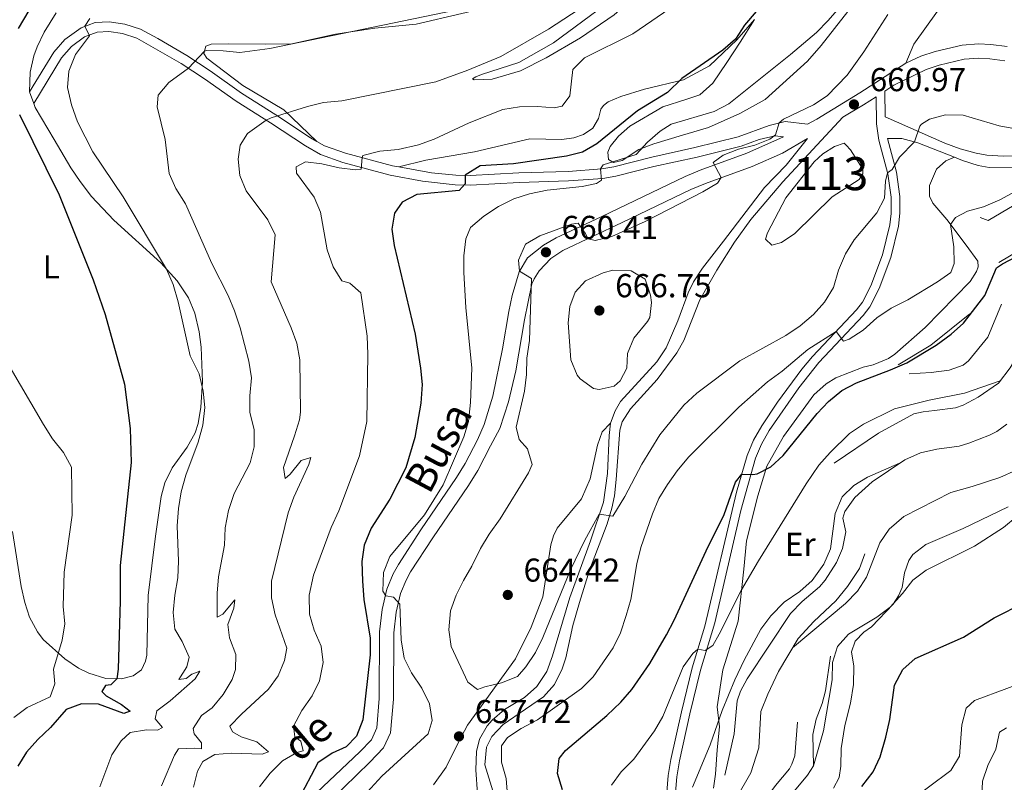
# Model space of a CAD drawing. Units: metres. Extents: x 614614 to 621538, y 4706244 to 4710986.
# Drawn here: x 620818 to 621115, y 4706465 to 4706695 of the extents above; entities that cross this region are included whole.
import ezdxf
from ezdxf.enums import TextEntityAlignment as Align

# ---------------------------------------------------------------- set-up
doc = ezdxf.new("R2010")
doc.units = ezdxf.units.M
doc.header["$MEASUREMENT"] = 0
doc.linetypes.add('DGN Style 3', pattern=[100.80532, 72.0038, -28.80152])
for name, color, linetype, lineweight in [('Nivel 12', 7, 'Continuous', 0), ('Nivel 16', 7, 'Continuous', 0), ('Nivel 21', 7, 'Continuous', 0), ('Nivel 36', 7, 'Continuous', 0), ('Nivel 37', 7, 'Continuous', 0), ('Nivel 4', 7, 'Continuous', 0), ('Nivel 41', 7, 'Continuous', 0), ('Nivel 44', 7, 'Continuous', 0), ('Nivel 48', 7, 'Continuous', 0), ('Nivel 5', 7, 'Continuous', 0), ('Nivel 51', 7, 'Continuous', 0), ('Nivel 7', 7, 'Continuous', 0)]:
    doc.layers.add(name, color=color, linetype=linetype, lineweight=lineweight)
doc.styles.add('Style-arial', font='arial.shx', dxfattribs={"bigfont": 'arialbig.shx'})
doc.styles.add('Style-Arial Narrow', font='txt')
doc.styles.add('Style-Helvetica-Narrow-Oblique', font='txt')

# ---------------------------------------------------------------- blocks, each defined once
blk = doc.blocks.new('5PATER')
at = {"layer": 'Nivel 7', "linetype": 'Continuous', "lineweight": 0}
h = blk.add_hatch(color=51, dxfattribs=at)
edge = h.paths.add_edge_path()
edge.add_ellipse((-0.04219651222229004, 0.04240855574607849), major_axis=(-10.9572123736961, -11.10700355381332), ratio=0.999422240966032, start_angle=0, end_angle=360)

msp = doc.modelspace()

# ---------------------------------------------------------------- linework, layer by layer
at = {"layer": 'Nivel 12', "color": 142, "linetype": 'Continuous', "lineweight": 0, "elevation": 660.98, "flags": 128}
msp.add_lwpolyline([(621064.1799999997, 4706656.85), (621067.0300000012, 4706657.9), (621067.6700000018, 4706657.32), (621069.0100000016, 4706655.869999999), (621072.7399999984, 4706650), (621072.7399999984, 4706648.66), (621071.5799999982, 4706646.91), (621063.4499999993, 4706641.66), (621052.1799999997, 4706630.640000001), (621048.1700000018, 4706627.84), (621045.2600000016, 4706627.08), (621043.3299999982, 4706628.83), (621043.8599999994, 4706630.75), (621049.4200000018, 4706641.35), (621057.9600000009, 4706652.24), (621060.629999999, 4706654.689999999), (621064.1799999997, 4706656.85)], dxfattribs=at)
at = {"layer": 'Nivel 16', "color": 1, "linetype": 'Continuous', "lineweight": 13, "extrusion": (0.005293098962684544, 0.01484501318270148, 0.9998757966302498), "elevation": 73812.32993886987, "flags": 128}
msp.add_lwpolyline([(621095.9711684883, 4706058.220977787), (621098.4111342989, 4706057.350881908), (621114.1120789275, 4706066.571898004)], dxfattribs=at)
at = {"layer": 'Nivel 16', "color": 1, "linetype": 'Continuous', "lineweight": 13, "extrusion": (0.01522370451911635, 0.009088887952575226, 0.9998428031128195), "elevation": 52884.62951690076, "flags": 128}
msp.add_lwpolyline([(621031.9619741067, 4706335.511752129), (621052.786107596, 4706347.94226557)], dxfattribs=at)
at = {"layer": 'Nivel 16', "color": 1, "linetype": 'Continuous', "lineweight": 13, "extrusion": (-0.07372865981852972, 0.1457640339443843, 0.9865682597416279), "elevation": 640902.4091313061, "flags": 128}
msp.add_lwpolyline([(-2678564.599699374, -3866817.709226161), (-2678576.110548686, -3866818.566284031), (-2678590.824896976, -3866821.688423412)], dxfattribs=at)
at = {"layer": 'Nivel 16', "color": 1, "linetype": 'Continuous', "lineweight": 13}
for points in [[(621086.6900000013, 4706588.220000001, 648.36), (621093.3200000003, 4706588.640000001, 648.4300000000001), (621098.7899999991, 4706589.34, 648.4300000000001), (621103.0399999991, 4706590.810000001, 648.36), (621104.6600000001, 4706592.09, 648.29), (621110.5300000012, 4706599.310000001, 648.36), (621114.5799999982, 4706609.210000001, 648.29)], [(621064.0399999991, 4706561.18, 644.51), (621077.4699999988, 4706570.220000001, 643.78), (621088.1000000015, 4706576.060000001, 644.21), (621090.8999999985, 4706576.699999999, 644.21), (621094.3900000006, 4706577.119999999, 644.65), (621100.6700000018, 4706577.880000001, 644.87), (621103.0599999987, 4706578.76, 644.94), (621107.5300000012, 4706581.09, 645.09), (621113.6900000013, 4706585.41, 645.3100000000001), (621117.2899999991, 4706589.960000001, 645.6), (621119.2699999996, 4706593.390000001, 645.6), (621121, 4706598.34, 645.6), (621121.8099999987, 4706603.99, 645.67)], [(621105.7699999996, 4706554.15, 635.85), (621114.1499999985, 4706556.9, 635.78), (621123.9699999988, 4706561.279999999, 635.85), (621126.6499999985, 4706562.91, 635.85), (621131.7600000016, 4706567.460000001, 635.85), (621137.1600000001, 4706573.93, 635.85), (621138.9600000009, 4706576.67, 635.85)], [(621030.9699999988, 4706466.91, 638.69), (621033.8000000007, 4706479.43, 638.69), (621034.7699999996, 4706489.380000001, 638.69), (621035.7600000016, 4706492.35, 638.69), (621037.7300000004, 4706496.02, 638.69), (621050.8999999985, 4706515.77, 638.69), (621054.3900000006, 4706519.439999999, 639.0500000000001), (621059.620000001, 4706523.810000001, 639.2), (621061.3000000007, 4706525.85, 639.27), (621064.7300000004, 4706531.210000001, 639.34), (621066.5799999982, 4706535.41, 639.2), (621067.5599999987, 4706540.470000001, 639.2), (621066.6799999997, 4706544.540000001, 639.78), (621067.3200000003, 4706546.640000001, 639.78), (621070.2800000012, 4706550.83, 639.78), (621075.5100000016, 4706555.550000001, 639.78), (621085.3900000006, 4706562.199999999, 640.14), (621090.1000000015, 4706564.369999999, 640.72), (621095.0500000007, 4706565.42, 641.16), (621101.8500000015, 4706566.359999999, 641.8100000000001), (621104.6999999993, 4706567.24, 642.03), (621111.0399999991, 4706569.689999999, 642.1800000000001), (621113.1900000013, 4706570.800000001, 642.4), (621116.2699999996, 4706573.02, 642.61)], [(621024.2300000004, 4706426.23, 634.32), (621023.8099999987, 4706429.6, 634.39), (621025.7199999988, 4706435.369999999, 634.39), (621028.1000000015, 4706440.49, 634.61), (621029.0100000016, 4706451.029999999, 635.0500000000001), (621030.9899999984, 4706454.810000001, 635.49), (621034.5799999982, 4706460.109999999, 636.07), (621038.8200000003, 4706467.630000001, 636.07), (621041.25, 4706475.140000001, 635.99), (621041.879999999, 4706486.189999999, 635.99), (621043.9600000009, 4706491.380000001, 635.92), (621047.2100000009, 4706498.25, 635.99), (621053.1799999997, 4706508.27, 635.92), (621057.9499999993, 4706513.390000001, 636.21), (621064.5700000003, 4706519.630000001, 636.87), (621068.0599999987, 4706523.939999999, 636.79), (621071.7100000009, 4706529.42, 637.09), (621073.2800000012, 4706533.790000001, 636.87)], [(621036.5199999996, 4706419.27, 629.08), (621037.2100000009, 4706422.23, 628.94), (621037.1400000006, 4706429.74, 628.94), (621038.5199999996, 4706435.68, 629.16), (621043.7399999984, 4706448.310000001, 629.45), (621046.2399999984, 4706452.800000001, 629.88), (621052.0399999991, 4706462.18, 630.17), (621055.9899999984, 4706466.9, 630.47), (621057.8399999999, 4706469.75, 630.6800000000001), (621057.6000000015, 4706479.18, 631.0500000000001), (621058.5799999982, 4706483.83, 631.0500000000001), (621060.379999999, 4706488.609999999, 631.12), (621061.4200000018, 4706492.449999999, 631.0500000000001), (621062.9699999988, 4706502.869999999, 631.0500000000001)], [(621029.0700000003, 4706419.02, 631.27), (621030.0500000007, 4706421.699999999, 631.27), (621030.7399999984, 4706428.220000001, 631.27), (621032.2399999984, 4706434.619999999, 631.27), (621034.3299999982, 4706439.220000001, 631.41), (621035.0799999982, 4706441.67, 631.48), (621035.8900000006, 4706447.25, 631.7), (621037.9200000018, 4706452.029999999, 632.29), (621039.1400000006, 4706453.49, 632.5), (621042.1499999985, 4706458.210000001, 632.72), (621046.2800000012, 4706463.800000001, 632.87), (621050.5199999996, 4706468.869999999, 632.87), (621051.2699999996, 4706470.210000001, 632.65), (621052.1999999993, 4706472.77, 632.58), (621052.9400000013, 4706482.949999999, 632.5)]]:
    msp.add_polyline3d(points, dxfattribs=at)
at = {"layer": 'Nivel 21', "color": 7, "linetype": 'DGN Style 3', "lineweight": 0}
for points in [[(620820.9200000018, 4706673.43, 625.86), (620828.1799999997, 4706685.369999999, 628.5500000000001), (620831.6000000015, 4706689.210000001, 629.14), (620836.4800000004, 4706692.77, 629.87), (620840.6700000018, 4706694.35, 630.37), (620844.9800000004, 4706694.59, 631.1), (620849.6900000013, 4706693.84, 631.61), (620854.4299999997, 4706692.34, 632.21), (620859.629999999, 4706689.560000001, 633.03), (620868.3900000006, 4706684.33, 634.45), (620875.4400000013, 4706679.74, 636.27), (620884.9899999984, 4706673.01, 638.16), (620895.3000000007, 4706666.449999999, 640.27), (620905.7800000012, 4706659.540000001, 642.01), (620907.6999999993, 4706658.43, 642.5)], [(621085.7300000004, 4706682.07, 661.95), (621090.2600000016, 4706684.15, 662.13), (621094.620000001, 4706685.58, 662.3100000000001), (621102.7100000009, 4706687.51, 662.89), (621107.6999999993, 4706687.869999999, 663.09), (621111.4400000013, 4706687.699999999, 663.25), (621116.379999999, 4706687.07, 663.59)], [(620932.4800000004, 4706650.710000001, 646.69), (620942.3200000003, 4706648.9, 648.4300000000001), (620949.7199999988, 4706648.17, 649.6), (620954.0399999991, 4706648.1, 650.23), (620968.7600000016, 4706648.939999999, 652.27), (620983.6400000006, 4706649.359999999, 654.13), (620993.8099999987, 4706650.119999999, 655.04), (620997.5, 4706650.73, 655.32), (621008.8999999985, 4706653.66, 656.12), (621021.9299999997, 4706656.540000001, 657.8000000000001), (621035.0799999982, 4706659.82, 658.6), (621044.379999999, 4706663.27, 659.61), (621049.2199999988, 4706664.48, 660.24), (621055.9499999993, 4706663.59, 660.71), (621058.7800000012, 4706665.109999999, 660.85), (621071.8500000015, 4706673.09, 660.99), (621085.7300000004, 4706682.07, 661.95)], [(621076.7399999984, 4706671.93, 661.38), (621076.870000001, 4706663.73, 660.78), (621077.6000000015, 4706658.790000001, 660.58), (621080.2699999996, 4706648.6, 659.98), (621081.2699999996, 4706641.560000001, 659.25), (621081.2600000016, 4706636.59, 658.78), (621080.879999999, 4706633.24, 658.45), (621078.6799999997, 4706624.1, 657.51), (621075.1400000006, 4706614.810000001, 656.47), (621072.5899999999, 4706609.859999999, 656.09), (621070.7899999991, 4706607.51, 655.91), (621057.4899999984, 4706593.4, 653.94), (621054.3000000007, 4706589.59, 653.53), (621046.9499999993, 4706579.59, 652.48), (621042.1600000001, 4706572.49, 651.69), (621039.7199999988, 4706568.130000001, 651.19), (621037.7600000016, 4706563.550000001, 650.69), (621034.5, 4706552.439999999, 649.5), (621024.9800000004, 4706511.939999999, 645.65), (621021.1000000015, 4706499.310000001, 644.49), (621017.870000001, 4706486.029999999, 642.89), (621014.6900000013, 4706471.710000001, 641.5), (621013.8500000015, 4706466.790000001, 641.0600000000001), (621013.4400000013, 4706461.83, 640.62)], [(620894.0300000012, 4706448.84, 649.3000000000001), (620920.7100000009, 4706473.960000001, 652.09), (620924.1799999997, 4706477.609999999, 652.34), (620925.8000000007, 4706481.23, 652.5600000000001), (620926.5399999991, 4706490.130000001, 652.9300000000001), (620926.6900000013, 4706510.210000001, 654.16), (620927.4299999997, 4706516.960000001, 654.6), (620928.879999999, 4706523.130000001, 655.33), (620930.7800000012, 4706527.76, 655.33), (620932.3599999994, 4706530.58, 655.33), (620939.1499999985, 4706541.07, 655.4), (620949.9400000013, 4706556.85, 656.27), (620952.5700000003, 4706561.1, 656.4300000000001), (620956.2699999996, 4706568.27, 656.71), (620958.2399999984, 4706572.880000001, 656.96), (620960.8999999985, 4706581.49, 657.51), (620963.7899999991, 4706595.75, 658.53), (620965.6900000013, 4706606.98, 659.1800000000001), (620966.7199999988, 4706611.85, 659.5), (620968.8099999987, 4706619.029999999, 659.98), (620971.3999999985, 4706623.290000001, 660.36), (620976.1999999993, 4706627.109999999, 660.41), (620980.0799999982, 4706629.290000001, 660.27), (620993.6600000001, 4706635.65, 659.73), (621018.9800000004, 4706647.800000001, 659.91), (621023.5700000003, 4706649.76, 659.95), (621037.6999999993, 4706654.84, 660.09), (621048.7399999984, 4706659.82, 660.2)], [(620907.6999999993, 4706658.43, 642.5), (620910.0199999996, 4706657.08, 643.09), (620916.4100000001, 4706654.84, 644.27), (620930.5599999987, 4706651.060000001, 646.35), (620932.4800000004, 4706650.710000001, 646.69)], [(621055.9899999984, 4706659.26, 660.64), (621049.5399999991, 4706651.279999999, 660.78), (621043.0399999991, 4706644.460000001, 661.36), (621030.5899999999, 4706628.27, 663.39), (621024.2199999988, 4706620.16, 663.32), (621021.5, 4706615.970000001, 663.04), (621019.9299999997, 4706612.710000001, 662.8100000000001), (621016.8000000007, 4706604.210000001, 662.16), (621013.2600000016, 4706596, 662.01), (621010.4499999993, 4706591.85, 661.92), (620999.4400000013, 4706579.800000001, 661.72), (620997.8200000003, 4706577, 661.72), (620996.4800000004, 4706573.27, 661.72)], [(621080.1700000018, 4706659.310000001, 660.58), (621084.5399999991, 4706659.26, 660.51), (621089.3099999987, 4706658.02, 659.87), (621100.370000001, 4706653.630000001, 658.5500000000001)], [(621100.370000001, 4706653.630000001, 658.5500000000001), (621102.8200000003, 4706652.66, 658.25), (621107.5399999991, 4706651.16, 657.46), (621110.8500000015, 4706650.58, 657.02), (621118.6499999985, 4706650.470000001, 656.51), (621128.0199999996, 4706650.960000001, 656), (621132.9800000004, 4706650.51, 655.72), (621141.879999999, 4706648.91, 655.51), (621145.5899999999, 4706647.960000001, 655.49), (621150.1999999993, 4706646.029999999, 655.42), (621155.7300000004, 4706641.98, 655.42), (621161.6700000018, 4706638.439999999, 655.49), (621166.2699999996, 4706636.51, 655.3100000000001), (621171.2199999988, 4706635.32, 654.98)], [(620996.4800000004, 4706573.27, 661.72), (620993.9299999997, 4706570.65, 661.65), (620992.5399999991, 4706566.630000001, 661.94), (620990.2899999991, 4706556.51, 662.3000000000001), (620987.6799999997, 4706550.390000001, 662.3000000000001), (620980.3599999994, 4706541.59, 662.38), (620979.1999999993, 4706539.210000001, 662.3000000000001), (620978.3900000006, 4706536.529999999, 662.3000000000001), (620976.0300000012, 4706520.810000001, 662.01), (620972.4400000013, 4706511.67, 661.65), (620967.7399999984, 4706502.119999999, 660.92), (620953.2199999988, 4706482.02, 657.87), (620950.5, 4706476.890000001, 657.65), (620946.7899999991, 4706469.32, 658.38), (620943.0100000016, 4706464.02, 659.25)], [(620996.4800000004, 4706573.27, 661.72), (620996.0199999996, 4706569.550000001, 661.65), (620995.5899999999, 4706558.060000001, 661.09), (620994.3000000007, 4706549.380000001, 660.34), (620990.379999999, 4706537.77, 659.25), (620984.1900000013, 4706520.58, 658.64), (620978.9699999988, 4706502.949999999, 657.4300000000001), (620977.2199999988, 4706498.290000001, 657.09), (620974.2100000009, 4706493.689999999, 656.7), (620970.4899999984, 4706490.390000001, 656.22), (620964.4499999993, 4706486.810000001, 655.9), (620960.6700000018, 4706483.57, 655.74), (620959.1600000001, 4706481.85, 655.69), (620956.8999999985, 4706477.84, 655.69), (620955.9699999988, 4706474.050000001, 655.83), (620955.8099999987, 4706468.58, 656.5600000000001), (620956.2300000004, 4706461.25, 656.92)]]:
    msp.add_polyline3d(points, dxfattribs=at)
at = {"layer": 'Nivel 21', "color": 7, "linetype": 'Continuous', "lineweight": 0}
for points in [[(620822.1499999985, 4706669.85, 625.86), (620830.5199999996, 4706683.630000001, 628.5500000000001), (620833.5700000003, 4706687.050000001, 629.14), (620837.5399999991, 4706689.99, 629.8100000000001), (620841.2800000012, 4706691.470000001, 630.37), (620844.8299999982, 4706691.67, 631.1), (620849.0199999996, 4706691, 631.61), (620853.2899999991, 4706689.65, 632.21), (620866.6999999993, 4706681.949999999, 634.42), (620873.8000000007, 4706677.33, 636.27), (620883.370000001, 4706670.59, 638.16), (620893.7199999988, 4706664.01, 640.27), (620904.25, 4706657.07, 642.01), (620908.7899999991, 4706654.42, 643.09), (620915.5500000007, 4706652.050000001, 644.27), (620929.9100000001, 4706648.220000001, 646.35), (620939.6000000015, 4706646.369999999, 648.0500000000001), (620949.5599999987, 4706645.26, 649.6), (620954.1000000015, 4706645.189999999, 650.23), (620968.8900000006, 4706646.029999999, 652.27), (620983.7899999991, 4706646.460000001, 654.13), (620994.1600000001, 4706647.23, 655.04), (620998.1000000015, 4706647.890000001, 655.32), (621009.5799999982, 4706650.83, 656.12), (621022.6000000015, 4706653.699999999, 657.8000000000001), (621035.9400000013, 4706657.029999999, 658.8100000000001), (621041.4100000001, 4706658.960000001, 659.32), (621046.25, 4706660.15, 660.14), (621048.7399999984, 4706659.82, 660.2)], [(621115.620000001, 4706682.810000001, 663.59), (621111.0599999987, 4706683.390000001, 663.25), (621107.7600000016, 4706683.540000001, 663.09), (621103.370000001, 4706683.220000001, 662.89), (621095.8000000007, 4706681.41, 662.3100000000001), (621091.8399999999, 4706680.119999999, 662.13), (621082.0700000003, 4706675.369999999, 661.95), (621079.3399999999, 4706673.609999999, 661.39), (621079.4600000009, 4706665.880000001, 660.9), (621097.4899999984, 4706657.92, 658.98), (621102.1499999985, 4706656.17, 658.37), (621106.9400000013, 4706654.83, 657.75), (621110.1499999985, 4706654.25, 657.39), (621115.1400000006, 4706653.91, 656.89), (621128.6999999993, 4706654.09, 655.99)], [(620960.879999999, 4706462.15, 657.09), (620958.4800000004, 4706470.040000001, 656.27), (620959, 4706475.34, 655.76), (620960.5599999987, 4706478.6, 655.69), (620964.0300000012, 4706482.199999999, 655.76), (620970.7300000004, 4706486.82, 656.12), (620976.25, 4706490.609999999, 656.99), (620979.5799999982, 4706494.34, 656.91), (620981.8599999994, 4706499.040000001, 657.3000000000001), (620982.9299999997, 4706502.380000001, 657.58), (620985.0799999982, 4706512.109999999, 658.38), (620987.0399999991, 4706519.050000001, 658.76), (620990.1600000001, 4706528.869999999, 659.1), (620995.4899999984, 4706542.84, 659.69), (620996.8999999985, 4706547.6, 660.32), (620997.629999999, 4706551.279999999, 660.85), (620998.1799999997, 4706556.23, 661.26), (620999.25, 4706571.210000001, 662.15), (620999.9800000004, 4706573.689999999, 661.94), (621002.4699999988, 4706577.59, 661.94), (621010.6000000015, 4706586.449999999, 661.72), (621016.4800000004, 4706594.550000001, 661.72), (621018.6099999994, 4706598.220000001, 661.87), (621023.4200000018, 4706610.5, 662.74), (621028.5799999982, 4706619.51, 663.33), (621033.9600000009, 4706627.949999999, 663.1), (621038.870000001, 4706634.779999999, 662.48), (621048.5199999996, 4706646.18, 661.11), (621066.7199999988, 4706665.699999999, 660.91), (621072.9400000013, 4706669.48, 660.97), (621076.7399999984, 4706671.93, 661.38)], [(620907.9699999988, 4706455.540000001, 650.52), (620923.7699999996, 4706470.890000001, 652.09), (620927.8200000003, 4706475.17, 652.34), (620929.9699999988, 4706479.689999999, 652.54), (620930.870000001, 4706489.93, 652.9300000000001), (620931.0100000016, 4706509.949999999, 654.16), (620931.6999999993, 4706516.220000001, 654.6), (620933.0100000016, 4706521.800000001, 655.33), (620934.6799999997, 4706525.869999999, 655.33), (620936.0599999987, 4706528.35, 655.33), (620942.7399999984, 4706538.67, 655.4), (620953.5700000003, 4706554.5, 656.27), (620956.3299999982, 4706558.970000001, 656.4300000000001), (620960.1799999997, 4706566.42, 656.71), (620963.0100000016, 4706571.710000001, 656.96), (620965.6799999997, 4706579.75, 657.51), (620967.870000001, 4706589.119999999, 658.2), (620970.4600000009, 4706604.49, 659.1800000000001), (620972.7199999988, 4706615.43, 659.85), (620973.3500000015, 4706616.890000001, 659.98), (620974.8599999994, 4706619.33, 660.36), (620978.4600000009, 4706623.060000001, 660.41), (620982.0599999987, 4706625.439999999, 660.27), (621000.0199999996, 4706633.9, 659.63), (621020.7600000016, 4706643.859999999, 659.91), (621025.1499999985, 4706645.74, 659.95), (621039.2699999996, 4706650.810000001, 660.09), (621048.4800000004, 4706654.84, 660.32), (621055.9899999984, 4706659.26, 660.64)], [(621080.1700000018, 4706659.310000001, 660.58), (621082.8500000015, 4706649.119999999, 659.98), (621083.8900000006, 4706641.75, 659.25), (621083.8999999985, 4706636.76, 658.8100000000001), (621083.4600000009, 4706632.779999999, 658.45), (621081.1900000013, 4706623.32, 657.51), (621077.6600000001, 4706614.02, 656.49), (621074.8099999987, 4706608.449999999, 656.09), (621072.8000000007, 4706605.800000001, 655.91), (621059.4499999993, 4706591.66, 653.94), (621053.3599999994, 4706583.99, 653.1), (621044.3999999985, 4706571.109999999, 651.69), (621042.0700000003, 4706566.970000001, 651.19), (621040.2399999984, 4706562.66, 650.69), (621035.8399999999, 4706546.93, 649.01), (621027.9699999988, 4706512.98, 645.8100000000001), (621023.6400000006, 4706498.609999999, 644.49), (621020.4200000018, 4706485.439999999, 642.89), (621017.2600000016, 4706471.210000001, 641.5), (621016.4600000009, 4706466.460000001, 641.0600000000001), (621016.0700000003, 4706461.710000001, 640.62)]]:
    msp.add_polyline3d(points, dxfattribs=at)
at = {"layer": 'Nivel 36', "color": 92, "linetype": 'Continuous', "lineweight": 0, "extrusion": (0.002575062371513437, -0.007494896983754556, 0.9999685972934279), "elevation": -33051.5395571823, "flags": 128}
msp.add_lwpolyline([(620817.2498920895, 4706557.905842412), (620818.4799652621, 4706554.325741855)], dxfattribs=at)
at = {"layer": 'Nivel 36', "color": 92, "linetype": 'Continuous', "lineweight": 0}
for points in [[(621032.6600000001, 4706740.51, 641.65), (621028.4800000004, 4706734.15, 641.72), (621022.4499999993, 4706718.9, 642.16), (621017.75, 4706713.07, 642.59), (621007.5799999982, 4706705.43, 643.17), (620997.5799999982, 4706696.689999999, 642.88), (620987.3500000015, 4706689.689999999, 642.88), (620977.0100000016, 4706683.68, 642.52), (620969.2199999988, 4706679.710000001, 642.16), (620960.6600000001, 4706677.189999999, 641.94), (620955.25, 4706677.07, 641.14), (620954.7300000004, 4706677.300000001, 640.99), (620955.7800000012, 4706677.949999999, 640.48), (620957.5199999996, 4706678.640000001, 640.0500000000001), (620968.7399999984, 4706682.27, 640.34), (620979.2699999996, 4706688.16, 640.92), (621003.5, 4706706.18, 640.99), (621014.1999999993, 4706713.65, 640.77), (621019.6000000015, 4706719.01, 640.63), (621023.370000001, 4706725.300000001, 640.7), (621026.379999999, 4706733.220000001, 640.92), (621030.5100000016, 4706739.34, 640.99), (621032.0199999996, 4706740.970000001, 641.21), (621032.6600000001, 4706740.51, 641.65)], [(621085.7300000004, 4706682.07, 661.95), (621088.1600000001, 4706687.83, 661.87), (621095.2399999984, 4706697.800000001, 662.3100000000001), (621103.1400000006, 4706705.43, 662.16), (621108.9499999993, 4706711.380000001, 662.67), (621112.5500000007, 4706717.609999999, 663.5500000000001), (621115.7300000004, 4706728.73, 664.78)], [(620932.4800000004, 4706650.710000001, 646.69), (620940.6799999997, 4706652.76, 646.69), (620955.3999999985, 4706655.279999999, 646.84), (620972.0899999999, 4706659.210000001, 647.27), (620981.75, 4706658.99, 647.64), (620985.3599999994, 4706659.52, 648), (620988.2699999996, 4706660.52, 648.15), (620991.1099999994, 4706662.380000001, 648.44), (620992.8000000007, 4706665.35, 648.73), (620993.5500000007, 4706668.15, 648.73), (620994.3599999994, 4706669.26, 648.73), (620995.7600000016, 4706670.42, 648.65), (620999.5399999991, 4706671.939999999, 648.65), (621006.75, 4706674.17, 649.16), (621018.5599999987, 4706677.040000001, 650.11), (621026.3999999985, 4706681.24, 650.11), (621034.6499999985, 4706689.109999999, 650.11), (621040, 4706695.23, 650.11), (621035.6099999994, 4706688.4, 651.35), (621031.5799999982, 4706682.24, 652.07), (621027.3999999985, 4706676, 652.8000000000001), (621023.4499999993, 4706672.449999999, 653.38), (621019.1999999993, 4706671.040000001, 654.5500000000001), (621012.2800000012, 4706668.880000001, 654.5500000000001), (621002.3399999999, 4706663.040000001, 654.4), (620998.9200000018, 4706660.01, 654.47), (620996.3599999994, 4706656.869999999, 654.62), (620995.6600000001, 4706655.119999999, 654.69), (620995.8399999999, 4706652.91, 654.69), (620997.3599999994, 4706652.09, 654.69), (620999.9699999988, 4706652.619999999, 654.76), (621004.9699999988, 4706656.01, 654.91), (621009.5100000016, 4706657.640000001, 655.64), (621018.1799999997, 4706660.33, 656), (621026.0799999982, 4706662.67, 655.71), (621035.5, 4706666.880000001, 655.71), (621043.1799999997, 4706671.029999999, 655.85), (621056.0199999996, 4706682.630000001, 655.9300000000001), (621060.1499999985, 4706687.42, 655.54), (621079.1400000006, 4706711.779999999, 655.39)], [(620965.3399999999, 4706700.24, 636.99), (620937.7100000009, 4706693.800000001, 635.6800000000001), (620925.2600000016, 4706692.67, 635.17), (620913.3399999999, 4706690.790000001, 634.88), (620900.1900000013, 4706687.91, 634.8100000000001), (620892.2199999988, 4706687.790000001, 634.95), (620881.1000000015, 4706687.939999999, 634.45), (620875.8099999987, 4706687.82, 634.45), (620874.120000001, 4706687.17, 634.59), (620873.5399999991, 4706685.02, 635.17), (620874.4200000018, 4706683.57, 635.47), (620885.3099999987, 4706675.26, 637.57), (620897.7199999988, 4706667.949999999, 639.76), (620907.6999999993, 4706658.43, 642.5)], [(620828.9100000001, 4706697.300000001, 626.61), (620825.3099999987, 4706691.470000001, 626.61), (620823.2100000009, 4706686.949999999, 626.61), (620822.1799999997, 4706684.25, 626.61), (620821.0599999987, 4706679.369999999, 626.36), (620820.9200000018, 4706673.43, 625.86)], [(620822.1499999985, 4706669.85, 625.83), (620822.5500000007, 4706668.689999999, 625.82), (620828.370000001, 4706658.960000001, 626.51), (620833.4100000001, 4706650.460000001, 626.66), (620836.1400000006, 4706646.290000001, 626.8000000000001), (620839.5899999999, 4706641.800000001, 626.95), (620846.3599999994, 4706634.6, 627.25), (620860.5700000003, 4706621.699999999, 629.72), (620865.5300000012, 4706616.300000001, 630.52), (620868.9100000001, 4706611.189999999, 630.8100000000001), (620870.7899999991, 4706606.550000001, 631.07), (620872.1000000015, 4706600.84, 630.8000000000001), (620872.7199999988, 4706596.290000001, 630.3000000000001), (620873.1400000006, 4706585.82, 629.65), (620872.6900000013, 4706578.08, 629.28), (620871.8200000003, 4706573.189999999, 628.76), (620870.8999999985, 4706570.4, 628.48), (620868.5399999991, 4706565.99, 628.39), (620863.9400000013, 4706559.74, 627.9), (620861.8099999987, 4706555.220000001, 627.59), (620860.629999999, 4706551.119999999, 627.46), (620858.9100000001, 4706539.189999999, 627.39), (620856.7800000012, 4706521.23, 626.7), (620856.2899999991, 4706503.16, 626.3000000000001), (620855.9400000013, 4706501.42, 626.3000000000001), (620854.7199999988, 4706498.800000001, 625.86), (620852.2199999988, 4706496.99, 625.72), (620848.6799999997, 4706495.99, 625.5), (620843.9699999988, 4706496.09, 623.79), (620838.8000000007, 4706497.699999999, 622.39), (620835.6400000006, 4706499.290000001, 621.57), (620831.5799999982, 4706502.040000001, 620.48), (620825.0500000007, 4706507.93, 618.84), (620823.2800000012, 4706510.210000001, 618.44), (620820.8900000006, 4706514.619999999, 617.84), (620819.4299999997, 4706519.109999999, 617.35), (620818.3500000015, 4706523.970000001, 616.91), (620815.7300000004, 4706540.51, 615.46)], [(621100.370000001, 4706653.630000001, 658.5500000000001), (621097.8099999987, 4706652.58, 658.5500000000001), (621094.9600000009, 4706650.01, 658.4), (621092.879999999, 4706645.119999999, 657.75), (621092.8200000003, 4706641.92, 657.24), (621093.8200000003, 4706639.77, 656.36), (621098.0700000003, 4706634.83, 655.27), (621103.9600000009, 4706627.040000001, 653.89), (621107.4600000009, 4706622.279999999, 651.9300000000001), (621107.5199999996, 4706620.529999999, 651.9300000000001), (621107.0599999987, 4706619.08, 652), (621105.1999999993, 4706616.050000001, 652.15), (621091.5500000007, 4706602.17, 651.71), (621082.4299999997, 4706594.130000001, 651.5600000000001), (621080.5100000016, 4706592.85, 651.5600000000001), (621075.8000000007, 4706590.859999999, 651.42), (621072.8399999999, 4706590.16, 651.49), (621064.5199999996, 4706587, 651.49), (621061.6700000018, 4706585.189999999, 651.42), (621057.8900000006, 4706581.810000001, 651.42), (621048.7800000012, 4706569.290000001, 651.2), (621043.7300000004, 4706560.26, 650.76), (621041.0100000016, 4706551.35, 649.02), (621037.6000000015, 4706537.73, 647.2), (621036.8000000007, 4706529.17, 646.33), (621035.0199999996, 4706513.460000001, 642.91), (621030.3900000006, 4706498.790000001, 641.6), (621028.6600000001, 4706487.550000001, 640.58), (621029.4299999997, 4706481.5, 639.78), (621028.6799999997, 4706474.630000001, 639.13), (621028.2300000004, 4706467.189999999, 638.98), (621027.5399999991, 4706462.99, 638.62)], [(621063.8500000015, 4706463, 625.74), (621065.5899999999, 4706466.26, 626.25), (621066.1099999994, 4706469.689999999, 626.4), (621066.1600000001, 4706474.99, 627.2), (621067.25, 4706481.970000001, 627.71), (621068.9899999984, 4706488.73, 627.71), (621069.9100000001, 4706494.310000001, 627.78), (621069.9600000009, 4706499.9, 628.4300000000001), (621069.25, 4706504.199999999, 628.4300000000001), (621070.3500000015, 4706507.41, 629.01), (621073.0199999996, 4706510.15, 629.3100000000001), (621075.3500000015, 4706511.720000001, 629.3100000000001), (621081.8599999994, 4706518.6, 630.11), (621083.4800000004, 4706521.16, 630.1800000000001), (621084.5799999982, 4706523.609999999, 630.1800000000001), (621085.2699999996, 4706528.029999999, 630.47), (621086.6000000015, 4706531.810000001, 631.2), (621087.8200000003, 4706533.619999999, 631.34), (621091.7199999988, 4706536.65, 631.41), (621103, 4706541.5, 631.71), (621116.6000000015, 4706548.040000001, 630.1800000000001)]]:
    msp.add_polyline3d(points, dxfattribs=at)
at = {"layer": 'Nivel 4', "color": 30, "linetype": 'Continuous', "lineweight": 30, "flags": 128}
for points, elevation in [([(620820.629999999, 4706698.01), (620817.4899999984, 4706692.52)], 625), ([(621040.5100000016, 4706697.66), (621036.9100000001, 4706693.58), (621034.2199999988, 4706689.359999999), (621030.379999999, 4706685.960000001), (621018.0199999996, 4706677.4), (621013.6400000006, 4706673.18), (621004.6400000006, 4706667.609999999), (620992.3200000003, 4706657.689999999), (620988.0300000012, 4706655.130000001), (620983.1600000001, 4706653.960000001), (620967.1900000013, 4706651.6), (620957.0199999996, 4706651.060000001), (620952.5599999987, 4706648.26), (620952.5799999982, 4706645.57), (620950.7199999988, 4706643.59), (620937.9200000018, 4706642.4), (620933.5, 4706640.07), (620931.1799999997, 4706636.689999999), (620930.370000001, 4706631.91), (620931.0700000003, 4706626.970000001), (620937.3999999985, 4706600.15), (620939.0500000007, 4706589.91), (620939.5100000016, 4706584.93), (620939.1799999997, 4706579.32), (620937.3399999999, 4706568.960000001), (620934.5599999987, 4706559.77), (620929.7699999996, 4706550.35), (620924.120000001, 4706541.59), (620922.0300000012, 4706536.470000001), (620921.3399999999, 4706531.51), (620921.5399999991, 4706525.540000001), (620921.9400000013, 4706519.960000001), (620923.8200000003, 4706508.310000001), (620923.8599999994, 4706503.310000001), (620921.6499999985, 4706483.630000001), (620919.6799999997, 4706478.74), (620916.5399999991, 4706475.48), (620912.3599999994, 4706473.609999999), (620908.0599999987, 4706470.689999999), (620902.0700000003, 4706459.35)], 650.0000000000001), ([(620817.8099999987, 4706666.51), (620829.8599999994, 4706642.24), (620840.1499999985, 4706616.560000001), (620843.7100000009, 4706606.1), (620849.5599999987, 4706585.040000001), (620851.3299999982, 4706571.66), (620851.5899999999, 4706561.42), (620848.25, 4706530.25), (620848.2699999996, 4706519.630000001), (620847.6400000006, 4706498.939999999), (620847.3000000007, 4706496.02), (620845.4400000013, 4706494.27), (620843.8099999987, 4706494.040000001), (620842.7699999996, 4706492.17), (620844.0500000007, 4706490.890000001), (620848.7100000009, 4706488.23), (620851.2699999996, 4706486.25), (620849.4100000001, 4706485.550000001), (620841.7300000004, 4706488.33), (620836.6099999994, 4706488.439999999), (620831.9100000001, 4706486.720000001), (620827.1900000013, 4706481.32), (620823.3599999994, 4706477.710000001), (620819.9899999984, 4706473.859999999), (620817.3399999999, 4706469.619999999)], 625), ([(620981.9600000009, 4706462.470000001), (620980.4400000013, 4706467.470000001), (620980.8999999985, 4706472.01), (620982.870000001, 4706474.34), (620995.3000000007, 4706484.949999999), (620999.6000000015, 4706489.029999999), (621002.9100000001, 4706492.790000001), (621008.3599999994, 4706500.689999999), (621013.4200000018, 4706509.300000001), (621015.6499999985, 4706513.779999999), (621025.370000001, 4706534.689999999), (621030.8200000003, 4706545.640000001), (621034.2199999988, 4706555.470000001), (621036.1000000015, 4706557.9), (621039.4800000004, 4706557.790000001), (621040.7600000016, 4706558.02), (621044.9400000013, 4706560.119999999), (621048.6099999994, 4706563.529999999), (621058.879999999, 4706576.210000001), (621062.370000001, 4706579.82), (621066.3200000003, 4706583.199999999), (621070.7800000012, 4706585.449999999), (621081.0799999982, 4706589.369999999), (621086, 4706591.560000001), (621094.9200000018, 4706596.869999999), (621099.4600000009, 4706600.130000001), (621103.1799999997, 4706603.51), (621109.6099999994, 4706611.869999999), (621113.1600000001, 4706620.17), (621114.8999999985, 4706621.449999999), (621119.3399999999, 4706623.75)], 650), ([(621072.379999999, 4706463.49), (621075.8599999994, 4706467.92), (621077.9400000013, 4706472.470000001), (621079.6799999997, 4706478.4), (621080.8399999999, 4706483.76), (621082.3299999982, 4706494.119999999), (621084.7699999996, 4706498.890000001), (621088.4899999984, 4706502.16), (621103.1700000018, 4706508.65), (621112.4400000013, 4706514.42), (621121.5599999987, 4706519.119999999)], 625)]:
    msp.add_lwpolyline(points, dxfattribs=dict(at, elevation=elevation))
at = {"layer": 'Nivel 5', "color": 30, "linetype": 'Continuous', "lineweight": 0, "flags": 128}
for points, elevation in [([(621072.6499999985, 4706706.93), (621062.1999999993, 4706694.93), (621058.7300000004, 4706691.32), (621050.8599999994, 4706684.66), (621032.2100000009, 4706669.74), (621027.75, 4706667.470000001), (621014.7600000016, 4706663.66), (621011.5100000016, 4706661.560000001), (621007.6700000018, 4706658.18), (621004.1900000013, 4706654.449999999), (620994.2600000016, 4706651.35), (620993.4100000001, 4706650.09), (620993.7600000016, 4706646.720000001), (620992.25, 4706645.67), (620987.9400000013, 4706644.84), (620977.3599999994, 4706643.66), (620972, 4706642.609999999), (620967.2399999984, 4706641.09), (620962.5799999982, 4706638.75), (620958.1700000018, 4706635.83), (620954.1000000015, 4706632.449999999), (620952.7100000009, 4706628.960000001), (620952.129999999, 4706623.84), (620952.1099999994, 4706618.84), (620952.7399999984, 4706608.25), (620954.5199999996, 4706589.859999999), (620954.1000000015, 4706579.51), (620953.5, 4706573.800000001), (620952.1099999994, 4706569.140000001), (620945.8500000015, 4706554.699999999), (620940.2800000012, 4706545.609999999), (620929.8200000003, 4706533.02), (620927.8500000015, 4706528.130000001), (620927.629999999, 4706522.550000001), (620928.5599999987, 4706521.15), (620930.8900000006, 4706520.689999999), (620932.7600000016, 4706518.6), (620933.2199999988, 4706507.790000001), (620934.0599999987, 4706502.310000001), (620936.3200000003, 4706497.85), (620939.4299999997, 4706493.24), (620941.7699999996, 4706488.470000001), (620942.5899999999, 4706483.470000001), (620941.3200000003, 4706479.390000001), (620927.3900000006, 4706466.58), (620919.5899999999, 4706458.17)], 655), ([(620971.0500000007, 4706702.640000001), (620893.4699999988, 4706686.5), (620884.3900000006, 4706685.32), (620879.370000001, 4706685.83), (620874.379999999, 4706685.92), (620873.7199999988, 4706685.66), (620868.9299999997, 4706680.5), (620863, 4706676.18), (620859.8000000007, 4706672.35), (620859.4100000001, 4706668.85), (620861.8500000015, 4706658.949999999), (620863.0500000007, 4706648.720000001), (620865.1400000006, 4706644.18), (620868.0599999987, 4706639.529999999), (620875.9800000004, 4706621.560000001), (620880.9100000001, 4706611.859999999), (620882.870000001, 4706607.25), (620884.5399999991, 4706602.09), (620887.1099999994, 4706591.970000001), (620887.9200000018, 4706587.02), (620887.4800000004, 4706581.52), (620887.4899999984, 4706576.49), (620888.7800000012, 4706571.369999999), (620888.7800000012, 4706566.130000001), (620887.5399999991, 4706561.290000001), (620882.6799999997, 4706552.07), (620881, 4706546.93), (620880, 4706541.65), (620879.7600000016, 4706536.439999999), (620878.0300000012, 4706526.890000001), (620877.629999999, 4706521.91), (620877.5799999982, 4706514.67), (620879.3200000003, 4706515.609999999), (620882.9200000018, 4706519.92), (620882.5799999982, 4706517.359999999), (620880.8399999999, 4706512.470000001), (620881.3200000003, 4706508.390000001), (620883.1900000013, 4706503.390000001), (620883.0799999982, 4706498.85), (620882.1499999985, 4706495.83), (620879.3599999994, 4706491.279999999), (620876.1099999994, 4706487.32), (620872.8599999994, 4706484.99), (620870.3000000007, 4706481.029999999), (620870.6600000001, 4706479.4), (620872.870000001, 4706476.73), (620872.879999999, 4706474.859999999), (620870.7800000012, 4706475.09), (620865.8900000006, 4706474.85), (620864.7300000004, 4706472.99), (620860.75, 4706463.689999999)], 635.0000000000001), ([(620991.5899999999, 4706701.5), (620977.75, 4706692.290000001), (620963.3399999999, 4706684.109999999), (620953.3299999982, 4706679.91), (620943.7100000009, 4706676.439999999), (620915.2600000016, 4706670.68), (620909.7100000009, 4706670.18), (620904.8500000015, 4706669.01), (620893.8599999994, 4706665.529999999), (620892.4100000001, 4706664.84), (620886.7199999988, 4706660.76), (620884.5100000016, 4706657.26), (620883.9299999997, 4706653.07), (620884.4100000001, 4706648.07), (620886.3900000006, 4706643.460000001), (620892.9299999997, 4706634.699999999), (620895.1600000001, 4706630.189999999), (620893.8900000006, 4706615.960000001), (620899.9600000009, 4706602.119999999), (620901.6900000013, 4706597.43), (620902.5300000012, 4706592.42), (620902.8000000007, 4706576.640000001), (620902.4499999993, 4706574.310000001), (620900.9499999993, 4706569.42), (620897.5899999999, 4706559.869999999), (620898.1799999997, 4706556.609999999), (620899.6900000013, 4706557.9), (620902.9400000013, 4706561.98), (620905.8500000015, 4706562.91), (620905.2699999996, 4706560.82), (620900.7399999984, 4706550.92), (620899.0199999996, 4706546.220000001), (620894.0399999991, 4706525.529999999), (620894.0100000016, 4706520.529999999), (620895.1400000006, 4706515.42), (620898.6099999994, 4706505.290000001), (620897.9200000018, 4706501.57), (620896.0700000003, 4706496.92), (620893.0899999999, 4706492.890000001), (620884.9100000001, 4706485.369999999), (620881.4200000018, 4706481.75), (620882.2399999984, 4706480.01), (620884.8000000007, 4706478.5), (620889.5799999982, 4706477), (620893.0700000003, 4706473.98), (620891.2100000009, 4706473.27), (620881.8999999985, 4706473.609999999), (620876.9200000018, 4706473.140000001), (620873.3000000007, 4706471.029999999), (620871.6700000018, 4706468.119999999), (620870.4100000001, 4706463.279999999)], 640), ([(621016.2600000016, 4706699.92), (621003.2199999988, 4706690.9), (620988.5899999999, 4706683.699999999), (620985.1000000015, 4706680.1), (620984.1799999997, 4706672.17), (620981.8599999994, 4706669.02), (620979.4200000018, 4706668.550000001), (620974.4299999997, 4706668.99), (620968.9499999993, 4706668.890000001), (620963.8999999985, 4706668.040000001), (620953.7600000016, 4706663.98), (620943.120000001, 4706659.07), (620938.4200000018, 4706657.390000001), (620932.3000000007, 4706656.02), (620926.7199999988, 4706655.43), (620921.6499999985, 4706654.109999999), (620921.3599999994, 4706653.52), (620921.129999999, 4706650.029999999), (620919.3900000006, 4706649.790000001), (620914.4299999997, 4706650.470000001), (620909.2600000016, 4706651.630000001), (620904.2899999991, 4706652.210000001), (620901.4600000009, 4706650.689999999), (620901.5799999982, 4706648.83), (620906.9499999993, 4706641.619999999), (620908.8399999999, 4706636.99), (620910.8099999987, 4706625.68), (620912.6799999997, 4706620.57), (620915.25, 4706616.27), (620917.6999999993, 4706615.57), (620920.9600000009, 4706612.67), (620922.9299999997, 4706599.57), (620923.0799999982, 4706594.17), (620922.8200000003, 4706573.810000001), (620920.6099999994, 4706563.43), (620914.3200000003, 4706546.790000001), (620912, 4706541.779999999), (620906.7100000009, 4706527.380000001), (620905.4400000013, 4706521.359999999), (620905.5199999996, 4706515.58), (620906.8999999985, 4706510.77), (620909.0300000012, 4706505.93), (620909.6499999985, 4706500.949999999), (620908.4699999988, 4706495.449999999), (620906.3099999987, 4706490.939999999), (620903.129999999, 4706486.48), (620900.6900000013, 4706481.710000001), (620901.0500000007, 4706478.560000001), (620902.9100000001, 4706477.17), (620903.620000001, 4706474.26), (620901.6400000006, 4706473.790000001), (620897.3099999987, 4706471.279999999), (620893.5599999987, 4706467.58), (620890.3399999999, 4706463.41)], 645), ([(620839.0599999987, 4706695.57), (620837.5899999999, 4706693.189999999), (620839, 4706690.279999999), (620834.8099999987, 4706684.689999999), (620832.7300000004, 4706679.68), (620832.3399999999, 4706674.689999999), (620833.5199999996, 4706669.449999999), (620835.4299999997, 4706664.32), (620839.9699999988, 4706655.24), (620849.1999999993, 4706641.65), (620862.3099999987, 4706619.810000001), (620864.2800000012, 4706615.210000001), (620865.7600000016, 4706609.99), (620869.4600000009, 4706593.630000001), (620872.1000000015, 4706588.23), (620873.3900000006, 4706583), (620873.870000001, 4706578.01), (620873.2399999984, 4706572.68), (620871.8599999994, 4706567.58), (620868.0799999982, 4706557.619999999), (620866.6900000013, 4706552.49), (620865.9200000018, 4706547.550000001), (620865.5500000007, 4706542.27), (620865.9100000001, 4706531.540000001), (620865.6999999993, 4706526.550000001), (620864.7600000016, 4706521.300000001), (620864.3099999987, 4706516.060000001), (620864.8399999999, 4706511.09), (620867, 4706507.34), (620869.1000000015, 4706502.57), (620868.4100000001, 4706499.66), (620865.9699999988, 4706495.810000001), (620868.1799999997, 4706496.17), (620869.9200000018, 4706497.449999999), (620872.370000001, 4706498.390000001), (620870.9800000004, 4706496.050000001), (620863.4200000018, 4706489.41), (620859.3500000015, 4706486.380000001), (620858.8900000006, 4706483.93), (620861.1099999994, 4706481.369999999), (620859.6000000015, 4706480.560000001), (620856.2199999988, 4706480.67), (620851.3000000007, 4706479.77), (620848.5399999991, 4706477.279999999), (620845.7699999996, 4706473.119999999), (620842.1700000018, 4706463.42)], 630), ([(621080.2800000012, 4706696.76), (621073.0199999996, 4706685.49), (621068.0300000012, 4706678.390000001), (621061.9800000004, 4706672.210000001), (621057.8299999982, 4706669.48), (621048.7199999988, 4706665.09), (621047.379999999, 4706664.02), (621046.3399999999, 4706660.41), (621044.6000000015, 4706659.119999999), (621040.0599999987, 4706657.279999999), (621035.1799999997, 4706656.040000001), (621030.4600000009, 4706654.23), (621027.5, 4706652), (621029.8599999994, 4706647.529999999), (621028.7800000012, 4706645.779999999), (621024.4100000001, 4706643.210000001), (621006.9200000018, 4706634.220000001), (620996.8399999999, 4706629.710000001), (620991.8599999994, 4706628.43), (620989.6700000018, 4706629.029999999)], 660), ([(620989.6700000018, 4706629.029999999), (620988.8500000015, 4706630.65), (620986.6400000006, 4706633.68), (620984.6600000001, 4706633.439999999), (620975.120000001, 4706629.93), (620970.8200000003, 4706627.369999999), (620968.6400000006, 4706622.5), (620968.9400000013, 4706619.24), (620972.5500000007, 4706617.040000001), (620972, 4706598.300000001), (620971.1900000013, 4706592.949999999), (620971.0799999982, 4706587.939999999), (620970.4899999984, 4706582.98), (620967.9699999988, 4706572.109999999), (620968.8999999985, 4706568.390000001), (620971.3500000015, 4706565.48), (620972.7600000016, 4706560.83), (620971.7199999988, 4706558.27), (620963.129999999, 4706544.4), (620959.7600000016, 4706539.74), (620957.1799999997, 4706535.460000001), (620954.5399999991, 4706530.07), (620951.9899999984, 4706525.77), (620949.7899999991, 4706521.279999999), (620948.1099999994, 4706516.550000001), (620947.5799999982, 4706510.869999999), (620948.2699999996, 4706505.790000001), (620953.3200000003, 4706495.040000001), (620956.2300000004, 4706492.83), (620958.4400000013, 4706493.65), (620963.5599999987, 4706494.82), (620968.3200000003, 4706496.689999999), (620970.879999999, 4706499.609999999), (620973.7800000012, 4706504.029999999), (620976, 4706508.52), (620984.370000001, 4706528.99), (620988.7399999984, 4706537.98), (620993.0700000003, 4706545.75), (620997.1499999985, 4706545.18), (621000.7699999996, 4706551.09), (621005.9400000013, 4706560.859999999), (621011.4100000001, 4706569.800000001), (621018.620000001, 4706578.73), (621022.5700000003, 4706582.35), (621035.5899999999, 4706592.140000001), (621049.4800000004, 4706599.74), (621053.7600000016, 4706602.699999999), (621057.8000000007, 4706606.15), (621061.1600000001, 4706609.84), (621063.8999999985, 4706614.25), (621065.3900000006, 4706619.470000001), (621067.4299999997, 4706624.43), (621070.129999999, 4706628.640000001), (621076.9499999993, 4706636.790000001), (621079.2300000004, 4706641.23), (621079.6099999994, 4706646.369999999), (621080.1799999997, 4706648.960000001), (621081.5700000003, 4706649.890000001), (621083.7800000012, 4706653.619999999), (621088.3500000015, 4706658.27), (621089.9800000004, 4706663.02), (621090.4400000013, 4706663.630000001), (621092.879999999, 4706665.140000001), (621097.7199999988, 4706666.4), (621103.0100000016, 4706666.33), (621113.9499999993, 4706663.08), (621118.870000001, 4706662.199999999)], 660), ([(620965.3200000003, 4706460.810000001), (620964.9600000009, 4706465.93), (620963.5599999987, 4706470.82), (620963.5500000007, 4706475.82), (620965.2899999991, 4706478.27), (620969.4499999993, 4706481.050000001), (620974.3599999994, 4706483.630000001), (620987.7300000004, 4706493.08), (620991.2199999988, 4706496.66), (620997.25, 4706505.439999999), (620999.4299999997, 4706509.939999999), (621001.1900000013, 4706515.220000001), (621002.5799999982, 4706520.02), (621004.4299999997, 4706530.82), (621005.6499999985, 4706535.67), (621009.1700000018, 4706545.84), (621011.0199999996, 4706550.49), (621013.6600000001, 4706554.75), (621016.5700000003, 4706558.9), (621020.0799999982, 4706563.040000001), (621035.2600000016, 4706578.130000001), (621043.8999999985, 4706585.82), (621048.3200000003, 4706588.970000001), (621056.0700000003, 4706595.529999999), (621064.6600000001, 4706601), (621066.870000001, 4706598.09), (621068.620000001, 4706598.68), (621072.8299999982, 4706601.369999999), (621076.9499999993, 4706605.09), (621081.2300000004, 4706608.029999999), (621086.2899999991, 4706610.58), (621095.2399999984, 4706615.949999999), (621099.3399999999, 4706618.790000001), (621100.3500000015, 4706621.540000001), (621100.2300000004, 4706626.550000001), (621099.2300000004, 4706633.300000001), (621100.7399999984, 4706635.390000001), (621104.3500000015, 4706637.380000001), (621109.1900000013, 4706638.640000001), (621114.1600000001, 4706640.779999999), (621124, 4706646.140000001)], 655), ([(620997.1499999985, 4706619.540000001), (620994.2399999984, 4706618.73), (620988.8900000006, 4706616.27), (620985.75, 4706612.890000001), (620984.129999999, 4706608.58), (620983.6700000018, 4706603.6), (620984.5100000016, 4706592.41), (620986.370000001, 4706587.77), (620987.3099999987, 4706586.710000001), (620991.3399999999, 4706583.77), (620993.0199999996, 4706583.460000001), (620997.5500000007, 4706584.51), (620999.4100000001, 4706586.029999999), (621001.3900000006, 4706589.869999999), (621001.6099999994, 4706594.300000001), (621003.4800000004, 4706598.939999999), (621007.6499999985, 4706603.970000001), (621008.3399999999, 4706605.25), (621008.8000000007, 4706609.790000001), (621008.5599999987, 4706612), (621006.9299999997, 4706616.77), (621002.7300000004, 4706619.32), (620997.1499999985, 4706619.540000001)], 665), ([(620814.3299999982, 4706591.33), (620825.0599999987, 4706572.9), (620827.8599999994, 4706568.59), (620831.129999999, 4706564.41), (620833.5799999982, 4706559.99), (620833.7199999988, 4706545.449999999), (620831.3099999987, 4706528.27), (620831.0899999999, 4706517.859999999), (620831.5599999987, 4706512.619999999), (620830.6999999993, 4706507.710000001), (620828.1600000001, 4706499), (620828.5199999996, 4706494.57), (620827.129999999, 4706490.609999999), (620820.1499999985, 4706487.34), (620816.1600000001, 4706484.310000001)], 620), ([(620996.7399999984, 4706463.890000001), (620999.6999999993, 4706467.91), (621003.4699999988, 4706471.810000001), (621009.7399999984, 4706480.32), (621012.2699999996, 4706484.640000001), (621018.4400000013, 4706499.65), (621021.3399999999, 4706503.710000001), (621022.8399999999, 4706504.949999999), (621025.0500000007, 4706504.609999999), (621027.370000001, 4706506.119999999), (621029.3399999999, 4706509.5), (621036.0300000012, 4706522.93), (621041.1600000001, 4706531.710000001), (621055.5599999987, 4706554.99), (621059.4400000013, 4706560.59), (621062.8099999987, 4706564.439999999), (621068.7100000009, 4706570.130000001), (621072.870000001, 4706572.960000001), (621082.3299999982, 4706577.65), (621092.8000000007, 4706580.24), (621103.3999999985, 4706582.310000001), (621114.2399999984, 4706586.1)], 645), ([(621021.2800000012, 4706463.35), (621026.5599999987, 4706476.130000001), (621030.2300000004, 4706486.460000001), (621034.0599999987, 4706495.710000001), (621036.8399999999, 4706501.710000001), (621041.9400000013, 4706511.029999999), (621044.9499999993, 4706515.02), (621048.9200000018, 4706519.15), (621053.6799999997, 4706522.460000001), (621057.4400000013, 4706525.74), (621060.879999999, 4706530.73), (621062.9200000018, 4706535.300000001), (621064.3399999999, 4706545.99), (621066.4299999997, 4706550.99), (621070.0199999996, 4706554.48), (621074.1000000015, 4706556.939999999), (621083.8200000003, 4706561.15)], 640), ([(621051.4699999988, 4706505.4), (621067.4800000004, 4706518.84), (621071.0899999999, 4706522.57), (621073.8399999999, 4706526.75), (621077.8099999987, 4706537.130000001), (621080.6499999985, 4706541.24), (621085.129999999, 4706545.060000001), (621099.2899999991, 4706552.35), (621105.7699999996, 4706554.15)], 635), ([(621057.8399999999, 4706469.77), (621060.8299999982, 4706480.279999999), (621063.4800000004, 4706495.77), (621063.5899999999, 4706501), (621065.0700000003, 4706505.77), (621068.3500000015, 4706509.51), (621076.9499999993, 4706514.710000001), (621080.9499999993, 4706517.65), (621084.7199999988, 4706521.77), (621087.8500000015, 4706525.85), (621091.8599999994, 4706528.85), (621106.4600000009, 4706536.130000001), (621115.1799999997, 4706541.73), (621119.3599999994, 4706545.220000001)], 630), ([(621085.7800000012, 4706458.290000001), (621099.3500000015, 4706468.35), (621101.9499999993, 4706472.699999999), (621102.629999999, 4706482.119999999), (621103.9100000001, 4706487.130000001), (621106.4600000009, 4706489.460000001), (621126, 4706496.710000001)], 620), ([(621108.6900000013, 4706460.34), (621108.9200000018, 4706465.109999999), (621110.4800000004, 4706469.859999999), (621112.8599999994, 4706474.779999999), (621114.0100000016, 4706479.9), (621116.1000000015, 4706481.189999999)], 615)]:
    msp.add_lwpolyline(points, dxfattribs=dict(at, elevation=elevation))
at = {"layer": 'Nivel 51', "color": 142, "linetype": 'Continuous', "lineweight": 0, "elevation": 660.98, "flags": 128}
msp.add_lwpolyline([(621064.1799999997, 4706656.85), (621060.629999999, 4706654.689999999), (621057.9600000009, 4706652.24), (621049.4200000018, 4706641.35), (621043.8599999994, 4706630.75), (621043.3299999982, 4706628.83), (621045.2600000016, 4706627.08), (621048.1700000018, 4706627.84), (621052.1799999997, 4706630.640000001), (621063.4499999993, 4706641.66), (621071.5799999982, 4706646.91), (621072.7399999984, 4706648.66), (621072.7399999984, 4706650), (621069.0100000016, 4706655.869999999), (621067.6700000018, 4706657.32), (621067.0300000012, 4706657.9)], close=True, dxfattribs=at)

# ---------------------------------------------------------------- block references
at = {"layer": 'Nivel 7', "color": 51, "linetype": 'Continuous', "lineweight": 0, "xscale": 0.1000009313241567, "yscale": 0.1000009313241567, "zscale": 0.1000009313241567}
for p in [(621070.0399999991, 4706669.59, 660.97), (620976.9499999993, 4706624.92, 660.41), (620993.1000000015, 4706607.32, 666.75), (620965.4200000018, 4706521.380000001, 664.42), (620950.6700000018, 4706478.640000001, 657.72)]:
    msp.add_blockref('5PATER', p, dxfattribs=at)

# ---------------------------------------------------------------- texts
at = {"layer": 'Nivel 37', "color": 92, "linetype": 'Continuous', "lineweight": 0, "style": 'Style-Arial Narrow'}
for s, p in [('L', (620827.4631471038, 4706620.53998, 623.0600000000001)), ('Er', (621053.810814999, 4706536.679979999, 642.5500000000001))]:
    msp.add_text(s, height=6.99996, dxfattribs=at).set_placement(p, align=Align.MIDDLE_CENTER)
at = {"layer": 'Nivel 41', "color": 7, "linetype": 'Continuous', "lineweight": 0, "style": 'Style-arial'}
for s, p in [('660.97', (621074.8000000007, 4706673.59, 660.97)), ('660.41', (620981.6700000018, 4706628.92, 660.41)), ('666.75', (620997.870000001, 4706611.32, 666.75)), ('664.42', (620970.1900000013, 4706525.380000001, 664.42)), ('657.72', (620955.4400000013, 4706482.640000001, 657.72))]:
    msp.add_text(s, height=6.99996, dxfattribs=at).set_placement(p)
at = {"layer": 'Nivel 44', "color": 7, "linetype": 'Continuous', "lineweight": 0, "style": 'Style-Helvetica-Narrow-Oblique'}
for s, rotation, p in [('Busa', 61.8868333546379, (620948.3535289057, 4706563.875857683, 654.5)), ('de', 39.98691663740343, (620907.7666375749, 4706475.24782965, 647.5600000000001))]:
    msp.add_text(s, height=8.99994, rotation=rotation, dxfattribs=at).set_placement(p, align=Align.CENTER)
at = {"layer": 'Nivel 48', "color": 142, "linetype": 'Continuous', "lineweight": 0, "style": 'Style-Arial Narrow'}
msp.add_text('113', height=9.99996, dxfattribs=at).set_placement((621063.0246221051, 4706648.689979998, 660.98), align=Align.MIDDLE_CENTER)

doc.saveas('drawing.dxf')
